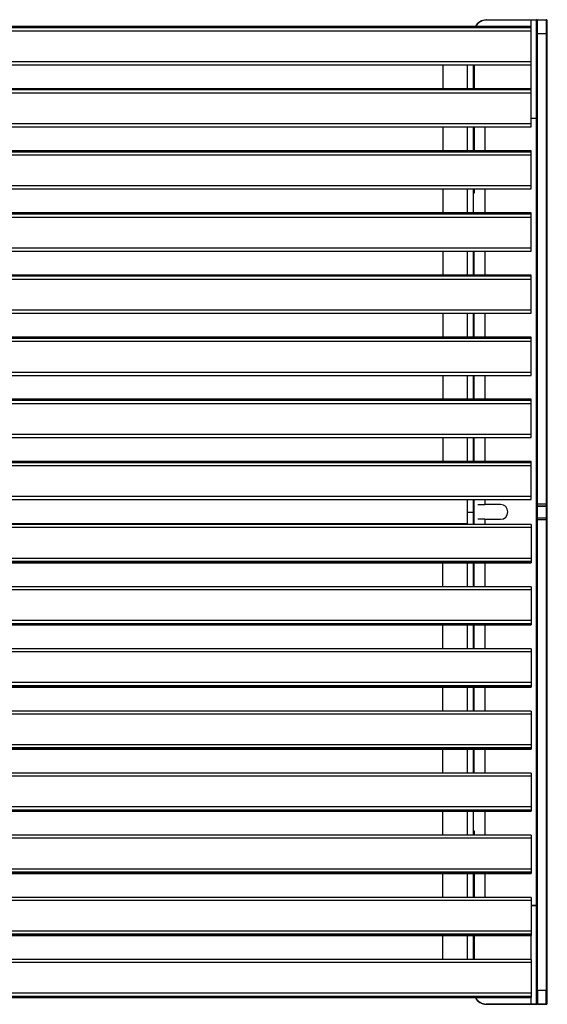
# Model space of a CAD drawing. Units: metres. Extents: x 1706.2 to 1732.4, y 1352.4 to 1364.3.
# Drawn here: x 1722.5 to 1723, y 1356.3 to 1357.1 of the extents above; entities that cross this region are included whole.
import ezdxf

# ---------------------------------------------------------------- set-up
doc = ezdxf.new("R2010")
doc.units = ezdxf.units.M

msp = doc.modelspace()

# ---------------------------------------------------------------- linework, layer by layer
at = {"color": 7, "linetype": 'Continuous', "lineweight": 25}
for p, q in [((1722.91544, 1357.09891), (1722.91544, 1357.09911)), ((1722.91544, 1357.09911), (1722.95179, 1357.09911)), ((1722.95179, 1357.09891), (1722.91544, 1357.09891)), ((1722.95179, 1357.09891), (1722.95179, 1357.09911)), ((1722.95179, 1357.09911), (1722.95647, 1357.09911)), ((1722.956, 1357.09911), (1722.9565, 1357.09929)), ((1722.95627, 1357.08772), (1722.95627, 1357.09891)), ((1722.95647, 1357.09911), (1722.95647, 1357.08772)), ((1722.95647, 1357.09911), (1722.95653, 1357.09911)), ((1722.95653, 1357.08792), (1722.95653, 1357.0991)), ((1722.95656, 1357.0993), (1722.95673, 1357.0993)), ((1722.95673, 1357.0993), (1722.95673, 1357.08791)), ((1722.95673, 1357.0993), (1722.96423, 1357.0993)), ((1722.96423, 1357.0993), (1722.96439, 1357.0993)), ((1722.96423, 1357.08791), (1722.96423, 1357.0993)), ((1722.96449, 1357.09911), (1722.96443, 1357.09911)), ((1722.96443, 1357.0991), (1722.96443, 1357.08792)), ((1722.96446, 1357.09929), (1722.96496, 1357.09911)), ((1722.96449, 1357.08772), (1722.96449, 1357.09911)), ((1722.96469, 1357.09891), (1722.96469, 1357.08772)), ((1722.95179, 1357.09367), (1722.17759, 1357.09367)), ((1722.95179, 1357.09367), (1722.17759, 1357.09367)), ((1722.95179, 1357.09267), (1722.17759, 1357.09267)), ((1722.95179, 1357.09011), (1722.17759, 1357.09011)), ((1722.95179, 1357.09267), (1722.95179, 1357.09367)), ((1722.95179, 1357.09367), (1722.95179, 1357.09367)), ((1722.95179, 1357.09011), (1722.95179, 1357.09267)), ((1722.95179, 1357.06512), (1722.95179, 1357.09011)), ((1722.95627, 1356.70563), (1722.95627, 1357.08772)), ((1722.95647, 1357.08772), (1722.95647, 1356.70562)), ((1722.95653, 1356.70582), (1722.95653, 1357.08792)), ((1722.96423, 1357.08791), (1722.95673, 1357.08791)), ((1722.95673, 1357.08791), (1722.95673, 1356.70582)), ((1722.96423, 1356.70582), (1722.96423, 1357.08791)), ((1722.96443, 1357.08792), (1722.96443, 1356.70582)), ((1722.96449, 1356.70562), (1722.96449, 1357.08772)), ((1722.96469, 1357.08772), (1722.96469, 1356.70563)), ((1722.95179, 1357.06512), (1722.17759, 1357.06512)), ((1722.95179, 1357.06268), (1722.95179, 1357.06512)), ((1722.17759, 1357.06268), (1722.95179, 1357.06268)), ((1722.87999, 1357.06268), (1722.87999, 1357.04319)), ((1722.89999, 1357.06268), (1722.89999, 1357.04342)), ((1722.90469, 1357.06268), (1722.90469, 1357.04342)), ((1722.90503, 1357.057), (1722.90503, 1357.06268)), ((1722.90503, 1357.057), (1722.90523, 1357.057)), ((1722.90544, 1357.04319), (1722.90544, 1357.06268)), ((1722.95179, 1357.04319), (1722.17759, 1357.04319)), ((1722.95179, 1357.04319), (1722.17759, 1357.04319)), ((1722.95179, 1357.04219), (1722.17759, 1357.04219)), ((1722.89999, 1357.04342), (1722.90469, 1357.04342)), ((1722.89999, 1357.04342), (1722.89999, 1357.04319)), ((1722.90469, 1357.04319), (1722.90469, 1357.04342)), ((1722.95179, 1357.04219), (1722.95179, 1357.04319)), ((1722.95179, 1357.04319), (1722.95179, 1357.04319)), ((1722.95179, 1357.03963), (1722.95179, 1357.04219)), ((1722.95179, 1357.03963), (1722.17759, 1357.03963)), ((1722.95179, 1357.01463), (1722.95179, 1357.03963)), ((1722.95179, 1357.0193), (1722.95545, 1357.0193)), ((1722.95179, 1357.01463), (1722.17759, 1357.01463)), ((1722.17759, 1357.0122), (1722.95179, 1357.0122)), ((1722.87999, 1357.0122), (1722.87999, 1356.9927)), ((1722.89999, 1357.0122), (1722.89999, 1356.99293)), ((1722.90469, 1357.0122), (1722.90469, 1356.99293)), ((1722.90544, 1356.9927), (1722.90544, 1357.0122)), ((1722.95179, 1357.0122), (1722.95179, 1357.01463)), ((1722.95179, 1356.9927), (1722.17759, 1356.9927)), ((1722.95179, 1356.9927), (1722.17759, 1356.9927)), ((1722.89999, 1356.99293), (1722.90469, 1356.99293)), ((1722.89999, 1356.99293), (1722.89999, 1356.9927)), ((1722.90469, 1356.9927), (1722.90469, 1356.99293)), ((1722.95179, 1356.9917), (1722.95179, 1356.9927)), ((1722.95179, 1356.9927), (1722.95179, 1356.9927)), ((1722.95179, 1356.9917), (1722.17759, 1356.9917)), ((1722.95179, 1356.98914), (1722.17759, 1356.98914)), ((1722.95179, 1356.98914), (1722.95179, 1356.9917)), ((1722.95179, 1356.96415), (1722.95179, 1356.98914)), ((1722.95179, 1356.96415), (1722.17759, 1356.96415)), ((1722.17759, 1356.96171), (1722.95179, 1356.96171)), ((1722.87999, 1356.96171), (1722.87999, 1356.94222)), ((1722.89999, 1356.96171), (1722.89999, 1356.94245)), ((1722.90469, 1356.96171), (1722.90469, 1356.94245)), ((1722.90544, 1356.95822), (1722.90544, 1356.96171)), ((1722.95179, 1356.96171), (1722.95179, 1356.96415)), ((1722.90564, 1356.95822), (1722.90469, 1356.95822)), ((1722.95179, 1356.94222), (1722.17759, 1356.94222)), ((1722.95179, 1356.94222), (1722.17759, 1356.94222)), ((1722.95179, 1356.94122), (1722.17759, 1356.94122)), ((1722.95179, 1356.93866), (1722.17759, 1356.93866)), ((1722.89999, 1356.94245), (1722.90469, 1356.94245)), ((1722.89999, 1356.94245), (1722.89999, 1356.94222)), ((1722.90469, 1356.94222), (1722.90469, 1356.94245)), ((1722.95179, 1356.94122), (1722.95179, 1356.94222)), ((1722.95179, 1356.94222), (1722.95179, 1356.94222)), ((1722.95179, 1356.93866), (1722.95179, 1356.94122)), ((1722.95179, 1356.91367), (1722.95179, 1356.93866)), ((1722.95179, 1356.91367), (1722.17759, 1356.91367)), ((1722.95179, 1356.91123), (1722.95179, 1356.91367)), ((1722.17759, 1356.91123), (1722.95179, 1356.91123)), ((1722.87999, 1356.91123), (1722.87999, 1356.89174)), ((1722.89999, 1356.91123), (1722.89999, 1356.89197)), ((1722.90469, 1356.91123), (1722.90469, 1356.89197)), ((1722.90544, 1356.89174), (1722.90544, 1356.91123)), ((1722.95179, 1356.89174), (1722.17759, 1356.89174)), ((1722.95179, 1356.89173), (1722.17759, 1356.89173)), ((1722.95179, 1356.89074), (1722.17759, 1356.89074)), ((1722.95179, 1356.88817), (1722.17759, 1356.88817)), ((1722.89999, 1356.89197), (1722.90469, 1356.89197)), ((1722.89999, 1356.89197), (1722.89999, 1356.89174)), ((1722.90469, 1356.89174), (1722.90469, 1356.89197)), ((1722.95179, 1356.89173), (1722.95179, 1356.89174)), ((1722.95179, 1356.89074), (1722.95179, 1356.89173)), ((1722.95179, 1356.88817), (1722.95179, 1356.89074)), ((1722.95179, 1356.86318), (1722.95179, 1356.88817)), ((1722.95179, 1356.86318), (1722.17759, 1356.86318)), ((1722.17759, 1356.86074), (1722.95179, 1356.86074)), ((1722.87999, 1356.86074), (1722.87999, 1356.84125)), ((1722.89999, 1356.86074), (1722.89999, 1356.84148)), ((1722.90469, 1356.86074), (1722.90469, 1356.84148)), ((1722.90544, 1356.84125), (1722.90544, 1356.86074)), ((1722.95179, 1356.86074), (1722.95179, 1356.86318)), ((1722.95179, 1356.84125), (1722.17759, 1356.84125)), ((1722.95179, 1356.84125), (1722.17759, 1356.84125)), ((1722.95179, 1356.84025), (1722.17759, 1356.84025)), ((1722.89999, 1356.84148), (1722.90469, 1356.84148)), ((1722.89999, 1356.84148), (1722.89999, 1356.84125)), ((1722.90469, 1356.84125), (1722.90469, 1356.84148)), ((1722.95179, 1356.84025), (1722.95179, 1356.84125)), ((1722.95179, 1356.84125), (1722.95179, 1356.84125)), ((1722.95179, 1356.83769), (1722.95179, 1356.84025)), ((1722.95179, 1356.83769), (1722.17759, 1356.83769)), ((1722.95179, 1356.8127), (1722.95179, 1356.83769)), ((1722.95179, 1356.8127), (1722.17759, 1356.8127)), ((1722.17759, 1356.81026), (1722.95179, 1356.81026)), ((1722.87999, 1356.81026), (1722.87999, 1356.79077)), ((1722.89999, 1356.81026), (1722.89999, 1356.791)), ((1722.90469, 1356.81026), (1722.90469, 1356.791)), ((1722.90544, 1356.79077), (1722.90544, 1356.81026)), ((1722.95179, 1356.81026), (1722.95179, 1356.8127)), ((1722.95179, 1356.78977), (1722.17759, 1356.78977)), ((1722.95179, 1356.78721), (1722.17759, 1356.78721)), ((1722.95179, 1356.79077), (1722.22939, 1356.79077)), ((1722.89999, 1356.791), (1722.90469, 1356.791)), ((1722.89999, 1356.791), (1722.89999, 1356.79077)), ((1722.90469, 1356.79077), (1722.90469, 1356.791)), ((1722.95179, 1356.78977), (1722.95179, 1356.79077)), ((1722.95179, 1356.79077), (1722.95179, 1356.79077)), ((1722.95179, 1356.78721), (1722.95179, 1356.78977)), ((1722.95179, 1356.76221), (1722.95179, 1356.78721)), ((1722.95179, 1356.76221), (1722.17759, 1356.76221)), ((1722.95179, 1356.75978), (1722.95179, 1356.76221)), ((1722.17759, 1356.75978), (1722.95179, 1356.75978)), ((1722.87999, 1356.75978), (1722.87999, 1356.74028)), ((1722.89999, 1356.75978), (1722.89999, 1356.74051)), ((1722.90469, 1356.75978), (1722.90469, 1356.74051)), ((1722.90544, 1356.74028), (1722.90544, 1356.75978)), ((1722.95179, 1356.73928), (1722.17759, 1356.73928)), ((1722.95179, 1356.73672), (1722.17759, 1356.73672)), ((1722.95179, 1356.74028), (1722.22939, 1356.74028)), ((1722.89999, 1356.74051), (1722.90469, 1356.74051)), ((1722.89999, 1356.74051), (1722.89999, 1356.74028)), ((1722.90469, 1356.74028), (1722.90469, 1356.74051)), ((1722.95179, 1356.73928), (1722.95179, 1356.74028)), ((1722.95179, 1356.74028), (1722.95179, 1356.74028)), ((1722.95179, 1356.73672), (1722.95179, 1356.73928)), ((1722.95179, 1356.71173), (1722.95179, 1356.73672)), ((1722.95179, 1356.71173), (1722.17759, 1356.71173)), ((1722.17759, 1356.70929), (1722.95179, 1356.70929)), ((1722.89999, 1356.70929), (1722.89999, 1356.69911)), ((1722.90469, 1356.70929), (1722.90469, 1356.69911)), ((1722.90469, 1356.7053), (1722.90544, 1356.7053)), ((1722.90544, 1356.68892), (1722.90544, 1356.70929)), ((1722.90851, 1356.7053), (1722.91433, 1356.7053)), ((1722.92693, 1356.7053), (1722.91433, 1356.7053)), ((1722.95179, 1356.70929), (1722.95179, 1356.71173)), ((1722.95627, 1356.70416), (1722.95627, 1356.70563)), ((1722.95627, 1356.69405), (1722.95627, 1356.70416)), ((1722.95647, 1356.70562), (1722.95647, 1356.70397)), ((1722.96397, 1356.70397), (1722.95647, 1356.70397)), ((1722.95647, 1356.70397), (1722.95647, 1356.69425)), ((1722.95653, 1356.70519), (1722.95653, 1356.70582)), ((1722.95673, 1356.70582), (1722.96423, 1356.70582)), ((1722.95699, 1356.70397), (1722.96449, 1356.70397)), ((1722.96443, 1356.70582), (1722.96443, 1356.70519)), ((1722.96449, 1356.70397), (1722.96449, 1356.70562)), ((1722.96449, 1356.69425), (1722.96449, 1356.70397)), ((1722.96469, 1356.70563), (1722.96469, 1356.70416)), ((1722.96469, 1356.70416), (1722.96469, 1356.69405)), ((1722.89999, 1356.69911), (1722.90469, 1356.69911)), ((1722.89999, 1356.69911), (1722.89999, 1356.68892)), ((1722.90469, 1356.69911), (1722.90469, 1356.68892)), ((1722.95653, 1356.69425), (1722.95653, 1356.70099)), ((1722.96443, 1356.70099), (1722.96443, 1356.69425)), ((1722.95179, 1356.68892), (1722.17759, 1356.68892)), ((1722.90544, 1356.6933), (1722.90469, 1356.6933)), ((1722.91433, 1356.6933), (1722.90851, 1356.6933)), ((1722.91433, 1356.6933), (1722.92693, 1356.6933)), ((1722.95179, 1356.68892), (1722.95179, 1356.68649)), ((1722.95627, 1356.69259), (1722.95627, 1356.69405)), ((1722.95627, 1356.31049), (1722.95627, 1356.69259)), ((1722.95647, 1356.69425), (1722.95647, 1356.69259)), ((1722.95647, 1356.69259), (1722.95647, 1356.3105)), ((1722.95653, 1356.69278), (1722.95653, 1356.69425)), ((1722.95653, 1356.31068), (1722.95653, 1356.69278)), ((1722.95673, 1356.69444), (1722.95673, 1356.69278)), ((1722.95673, 1356.69444), (1722.96423, 1356.69444)), ((1722.95673, 1356.69278), (1722.95673, 1356.31069)), ((1722.96423, 1356.69278), (1722.95673, 1356.69278)), ((1722.96423, 1356.69278), (1722.96423, 1356.69444)), ((1722.96423, 1356.31069), (1722.96423, 1356.69278)), ((1722.96443, 1356.69425), (1722.96443, 1356.69278)), ((1722.96443, 1356.69278), (1722.96443, 1356.31068)), ((1722.96449, 1356.69259), (1722.96449, 1356.69425)), ((1722.96449, 1356.3105), (1722.96449, 1356.69259)), ((1722.96469, 1356.69405), (1722.96469, 1356.69259)), ((1722.96469, 1356.69259), (1722.96469, 1356.31049)), ((1722.95179, 1356.68649), (1722.17759, 1356.68649)), ((1722.95179, 1356.68649), (1722.95179, 1356.66149)), ((1722.95179, 1356.66149), (1722.17759, 1356.66149)), ((1722.95179, 1356.65893), (1722.17759, 1356.65893)), ((1722.22939, 1356.65793), (1722.95179, 1356.65793)), ((1722.87999, 1356.63844), (1722.87999, 1356.65793)), ((1722.89999, 1356.65793), (1722.89999, 1356.6577)), ((1722.90469, 1356.6577), (1722.89999, 1356.6577)), ((1722.89999, 1356.6577), (1722.89999, 1356.63844)), ((1722.90469, 1356.6577), (1722.90469, 1356.65793)), ((1722.90469, 1356.6577), (1722.90469, 1356.63844)), ((1722.90544, 1356.63844), (1722.90544, 1356.65793)), ((1722.95179, 1356.66149), (1722.95179, 1356.65893)), ((1722.95179, 1356.65893), (1722.95179, 1356.65793)), ((1722.95179, 1356.65793), (1722.95179, 1356.65793)), ((1722.95179, 1356.63844), (1722.17759, 1356.63844)), ((1722.95179, 1356.636), (1722.17759, 1356.636)), ((1722.95179, 1356.63844), (1722.95179, 1356.636)), ((1722.95179, 1356.636), (1722.95179, 1356.61101)), ((1722.95179, 1356.61101), (1722.17759, 1356.61101)), ((1722.95179, 1356.60845), (1722.17759, 1356.60845)), ((1722.95179, 1356.61101), (1722.95179, 1356.60845)), ((1722.95179, 1356.60845), (1722.95179, 1356.60745)), ((1722.22939, 1356.60745), (1722.95179, 1356.60745)), ((1722.87999, 1356.58796), (1722.87999, 1356.60745)), ((1722.89999, 1356.60745), (1722.89999, 1356.60722)), ((1722.90469, 1356.60722), (1722.89999, 1356.60722)), ((1722.89999, 1356.60722), (1722.89999, 1356.58796)), ((1722.90469, 1356.60722), (1722.90469, 1356.60745)), ((1722.90469, 1356.60722), (1722.90469, 1356.58796)), ((1722.90544, 1356.58796), (1722.90544, 1356.60745)), ((1722.95179, 1356.60745), (1722.95179, 1356.60745)), ((1722.95179, 1356.58796), (1722.17759, 1356.58796)), ((1722.95179, 1356.58552), (1722.17759, 1356.58552)), ((1722.95179, 1356.58796), (1722.95179, 1356.58552)), ((1722.95179, 1356.58552), (1722.95179, 1356.56053)), ((1722.95179, 1356.56053), (1722.17759, 1356.56053)), ((1722.95179, 1356.56053), (1722.95179, 1356.55796)), ((1722.95179, 1356.55796), (1722.17759, 1356.55796)), ((1722.17759, 1356.55696), (1722.95179, 1356.55696)), ((1722.95179, 1356.55696), (1722.17759, 1356.55696)), ((1722.87999, 1356.53747), (1722.87999, 1356.55696)), ((1722.89999, 1356.55696), (1722.89999, 1356.55673)), ((1722.90469, 1356.55673), (1722.89999, 1356.55673)), ((1722.89999, 1356.55673), (1722.89999, 1356.53747)), ((1722.90469, 1356.55673), (1722.90469, 1356.55696)), ((1722.90469, 1356.55673), (1722.90469, 1356.53747)), ((1722.90544, 1356.53747), (1722.90544, 1356.55696)), ((1722.95179, 1356.55796), (1722.95179, 1356.55696)), ((1722.95179, 1356.55696), (1722.95179, 1356.55696)), ((1722.95179, 1356.53747), (1722.17759, 1356.53747)), ((1722.95179, 1356.53747), (1722.95179, 1356.53503)), ((1722.95179, 1356.53503), (1722.17759, 1356.53503)), ((1722.95179, 1356.53503), (1722.95179, 1356.51004)), ((1722.95179, 1356.51004), (1722.17759, 1356.51004)), ((1722.95179, 1356.50748), (1722.17759, 1356.50748)), ((1722.17759, 1356.50648), (1722.95179, 1356.50648)), ((1722.95179, 1356.50648), (1722.17759, 1356.50648)), ((1722.87999, 1356.48699), (1722.87999, 1356.50648)), ((1722.89999, 1356.50648), (1722.89999, 1356.50625)), ((1722.90469, 1356.50625), (1722.89999, 1356.50625)), ((1722.89999, 1356.50625), (1722.89999, 1356.48699)), ((1722.90469, 1356.50625), (1722.90469, 1356.50648)), ((1722.90469, 1356.50625), (1722.90469, 1356.48699)), ((1722.90544, 1356.48699), (1722.90544, 1356.50648)), ((1722.95179, 1356.51004), (1722.95179, 1356.50748)), ((1722.95179, 1356.50748), (1722.95179, 1356.50648)), ((1722.95179, 1356.50648), (1722.95179, 1356.50648)), ((1722.95179, 1356.48699), (1722.17759, 1356.48699)), ((1722.95179, 1356.48455), (1722.17759, 1356.48455)), ((1722.95179, 1356.48699), (1722.95179, 1356.48455)), ((1722.95179, 1356.48455), (1722.95179, 1356.45956)), ((1722.95179, 1356.45956), (1722.17759, 1356.45956)), ((1722.95179, 1356.457), (1722.17759, 1356.457)), ((1722.17759, 1356.456), (1722.95179, 1356.456)), ((1722.95179, 1356.456), (1722.17759, 1356.456)), ((1722.87999, 1356.4365), (1722.87999, 1356.456)), ((1722.89999, 1356.456), (1722.89999, 1356.45576)), ((1722.90469, 1356.45576), (1722.90469, 1356.456)), ((1722.95179, 1356.45956), (1722.95179, 1356.457)), ((1722.95179, 1356.457), (1722.95179, 1356.456)), ((1722.95179, 1356.456), (1722.95179, 1356.456)), ((1722.90469, 1356.45576), (1722.89999, 1356.45576)), ((1722.89999, 1356.45576), (1722.89999, 1356.4365)), ((1722.90469, 1356.45576), (1722.90469, 1356.4365)), ((1722.90469, 1356.43999), (1722.90564, 1356.43999)), ((1722.90544, 1356.4365), (1722.90544, 1356.43999)), ((1722.95179, 1356.4365), (1722.17759, 1356.4365)), ((1722.95179, 1356.43407), (1722.17759, 1356.43407)), ((1722.95179, 1356.4365), (1722.95179, 1356.43407)), ((1722.95179, 1356.43407), (1722.95179, 1356.40907)), ((1722.95179, 1356.40907), (1722.17759, 1356.40907)), ((1722.95179, 1356.40907), (1722.95179, 1356.40651)), ((1722.95179, 1356.40651), (1722.17759, 1356.40651)), ((1722.17759, 1356.40551), (1722.95179, 1356.40551)), ((1722.95179, 1356.40551), (1722.17759, 1356.40551)), ((1722.87999, 1356.38602), (1722.87999, 1356.40551)), ((1722.89999, 1356.40551), (1722.89999, 1356.40528)), ((1722.90469, 1356.40528), (1722.89999, 1356.40528)), ((1722.89999, 1356.40528), (1722.89999, 1356.38602)), ((1722.90469, 1356.40528), (1722.90469, 1356.40551)), ((1722.90469, 1356.40528), (1722.90469, 1356.38602)), ((1722.90544, 1356.38602), (1722.90544, 1356.40551)), ((1722.95179, 1356.40651), (1722.95179, 1356.40551)), ((1722.95179, 1356.40551), (1722.95179, 1356.40551)), ((1722.95179, 1356.38602), (1722.17759, 1356.38602)), ((1722.95179, 1356.38602), (1722.95179, 1356.38358)), ((1722.95179, 1356.38358), (1722.17759, 1356.38358)), ((1722.95179, 1356.38358), (1722.95179, 1356.35859)), ((1722.95545, 1356.3793), (1722.95179, 1356.3793)), ((1722.95179, 1356.35859), (1722.17759, 1356.35859)), ((1722.95179, 1356.35603), (1722.17759, 1356.35603)), ((1722.17759, 1356.35503), (1722.95179, 1356.35503)), ((1722.95179, 1356.35503), (1722.17759, 1356.35503)), ((1722.87999, 1356.33553), (1722.87999, 1356.35503)), ((1722.89999, 1356.35503), (1722.89999, 1356.3548)), ((1722.90469, 1356.3548), (1722.89999, 1356.3548)), ((1722.89999, 1356.3548), (1722.89999, 1356.33553)), ((1722.90469, 1356.3548), (1722.90469, 1356.35503)), ((1722.90469, 1356.3548), (1722.90469, 1356.33553)), ((1722.90544, 1356.33553), (1722.90544, 1356.35503)), ((1722.95179, 1356.35859), (1722.95179, 1356.35603)), ((1722.95179, 1356.35603), (1722.95179, 1356.35503)), ((1722.95179, 1356.35503), (1722.95179, 1356.35503)), ((1722.90523, 1356.3416), (1722.90503, 1356.3416)), ((1722.90503, 1356.33553), (1722.90503, 1356.3416)), ((1722.95179, 1356.33553), (1722.17759, 1356.33553)), ((1722.95179, 1356.3331), (1722.17759, 1356.3331)), ((1722.95179, 1356.33553), (1722.95179, 1356.3331)), ((1722.95179, 1356.3331), (1722.95179, 1356.3081)), ((1722.95179, 1356.3081), (1722.17759, 1356.3081)), ((1722.95179, 1356.30554), (1722.17759, 1356.30554)), ((1722.17759, 1356.30454), (1722.95179, 1356.30454)), ((1722.95179, 1356.30454), (1722.17759, 1356.30454)), ((1722.95179, 1356.3081), (1722.95179, 1356.30554)), ((1722.95179, 1356.30554), (1722.95179, 1356.30454)), ((1722.95179, 1356.30454), (1722.95179, 1356.30454)), ((1722.95627, 1356.29931), (1722.95627, 1356.31049)), ((1722.95647, 1356.3105), (1722.95647, 1356.29911)), ((1722.95653, 1356.30646), (1722.95653, 1356.31068)), ((1722.95673, 1356.31069), (1722.96423, 1356.31069)), ((1722.95699, 1356.3105), (1722.95699, 1356.29911)), ((1722.96397, 1356.29911), (1722.96397, 1356.3105)), ((1722.96443, 1356.31068), (1722.96443, 1356.30646)), ((1722.96449, 1356.29911), (1722.96449, 1356.3105)), ((1722.96469, 1356.31049), (1722.96469, 1356.29931)), ((1722.91544, 1356.29931), (1722.95179, 1356.29931)), ((1722.91544, 1356.29931), (1722.91544, 1356.29911)), ((1722.95179, 1356.29911), (1722.91544, 1356.29911)), ((1722.95179, 1356.29931), (1722.95179, 1356.29911)), ((1722.95647, 1356.29911), (1722.95179, 1356.29911)), ((1722.96397, 1356.29911), (1722.95647, 1356.29911)), ((1722.95699, 1356.29911), (1722.96449, 1356.29911))]:
    msp.add_line(p, q, dxfattribs=at)
at = {"color": 8, "linetype": 'Continuous', "lineweight": 25}
for p, q in [((1722.95627, 1357.09891), (1722.95179, 1357.09891)), ((1722.95179, 1357.09367), (1722.95179, 1357.09891)), ((1722.95653, 1357.08772), (1722.95647, 1357.08772)), ((1722.96443, 1357.08772), (1722.96449, 1357.08772)), ((1722.90523, 1357.06268), (1722.90523, 1357.057)), ((1722.90564, 1357.06268), (1722.90564, 1357.04319)), ((1722.95179, 1357.04319), (1722.95179, 1357.06268)), ((1722.95562, 1357.0191), (1722.95179, 1357.0191)), ((1722.90564, 1357.0122), (1722.90564, 1356.9927)), ((1722.91433, 1357.0122), (1722.91433, 1356.9927)), ((1722.90564, 1356.96171), (1722.90564, 1356.95822)), ((1722.91433, 1356.96171), (1722.91433, 1356.94222)), ((1722.91433, 1356.91123), (1722.91433, 1356.89174)), ((1722.91433, 1356.86074), (1722.91433, 1356.84125)), ((1722.91433, 1356.81026), (1722.91433, 1356.79077)), ((1722.95179, 1356.79077), (1722.22939, 1356.79077)), ((1722.91433, 1356.75978), (1722.91433, 1356.74028)), ((1722.95179, 1356.74028), (1722.22939, 1356.74028)), ((1722.89999, 1356.7091), (1722.22939, 1356.7091)), ((1722.91433, 1356.70929), (1722.91433, 1356.7053)), ((1722.95647, 1356.70562), (1722.95653, 1356.70562)), ((1722.95673, 1356.70582), (1722.95673, 1356.70432)), ((1722.95699, 1356.70432), (1722.95699, 1356.70397)), ((1722.95699, 1356.70397), (1722.95699, 1356.70334)), ((1722.96397, 1356.70397), (1722.96397, 1356.70432)), ((1722.96397, 1356.70334), (1722.96397, 1356.70397)), ((1722.96423, 1356.70432), (1722.96423, 1356.70582)), ((1722.96449, 1356.70562), (1722.96443, 1356.70562)), ((1722.95673, 1356.70334), (1722.95673, 1356.69444)), ((1722.96423, 1356.69444), (1722.96423, 1356.70334)), ((1722.89999, 1356.6895), (1722.22939, 1356.6895)), ((1722.91433, 1356.6933), (1722.91433, 1356.68892)), ((1722.95647, 1356.69425), (1722.95653, 1356.69425)), ((1722.95653, 1356.69259), (1722.95647, 1356.69259)), ((1722.96449, 1356.69425), (1722.96443, 1356.69425)), ((1722.96443, 1356.69259), (1722.96449, 1356.69259)), ((1722.95179, 1356.65793), (1722.22939, 1356.65793)), ((1722.91433, 1356.65793), (1722.91433, 1356.63844)), ((1722.95179, 1356.60745), (1722.22939, 1356.60745)), ((1722.91433, 1356.60745), (1722.91433, 1356.58796)), ((1722.91433, 1356.55696), (1722.91433, 1356.53747)), ((1722.91433, 1356.50648), (1722.91433, 1356.48699)), ((1722.91433, 1356.456), (1722.91433, 1356.4365)), ((1722.90564, 1356.43999), (1722.90564, 1356.4365)), ((1722.90564, 1356.40551), (1722.90564, 1356.38602)), ((1722.91433, 1356.40551), (1722.91433, 1356.38602)), ((1722.95179, 1356.3795), (1722.95562, 1356.3795)), ((1722.90564, 1356.35503), (1722.90564, 1356.33553)), ((1722.95179, 1356.33553), (1722.95179, 1356.35503)), ((1722.90523, 1356.3416), (1722.90523, 1356.33553)), ((1722.95179, 1356.29931), (1722.95179, 1356.30454)), ((1722.95647, 1356.3105), (1722.95653, 1356.3105)), ((1722.95673, 1356.31069), (1722.95673, 1356.30111)), ((1722.96423, 1356.30111), (1722.96423, 1356.31069)), ((1722.96449, 1356.3105), (1722.96443, 1356.3105)), ((1722.95179, 1356.29931), (1722.95627, 1356.29931))]:
    msp.add_line(p, q, dxfattribs=at)
at = {"color": 7, "linetype": 'Continuous', "lineweight": 25, "flags": 128}
for points in [[(1722.90544, 1357.05416), (1722.90515, 1357.05548), (1722.90503, 1357.057)], [(1722.90503, 1356.3416), (1722.90515, 1356.34312), (1722.90544, 1356.34444)]]:
    msp.add_lwpolyline(points, dxfattribs=at)
at = {"color": 8, "linetype": 'Continuous', "lineweight": 25, "flags": 128}
for points in [[(1722.90523, 1357.057), (1722.90534, 1357.05551), (1722.90544, 1357.05498)], [(1722.90544, 1356.34363), (1722.90534, 1356.34309), (1722.90523, 1356.3416)]]:
    msp.add_lwpolyline(points, dxfattribs=at)
at = {"color": 7, "linetype": 'Continuous', "lineweight": 25}
for centre, radius, start, end in [((1722.91544, 1357.08911), 0.01, 90, 152.83852), ((1722.95647, 1357.09891), 0.0002, 90, 180), ((1722.95656, 1357.0991), 0.0002, 90, 110), ((1722.95673, 1357.0991), 0.0002, 90, 180), ((1722.96423, 1357.0991), 0.0002, 360, 90), ((1722.96439, 1357.0991), 0.0002, 70, 90), ((1722.96449, 1357.09891), 0.0002, 0, 90), ((1722.95642, 1357.08972), 0.002, 265.70862, 271.42808), ((1722.95668, 1357.08992), 0.002, 265.70862, 271.42808), ((1722.96428, 1357.08992), 0.002, 268.57192, 274.29138), ((1722.96454, 1357.08972), 0.002, 268.57192, 274.29138), ((1722.92693, 1356.6993), 0.006, 270, 90), ((1722.95642, 1356.70763), 0.002, 265.70862, 271.42808), ((1722.95646, 1356.70416), 0.000197, 180.82546, 270.80234), ((1722.95668, 1356.70782), 0.002, 265.70862, 271.42808), ((1722.96428, 1356.70782), 0.002, 268.57192, 274.29138), ((1722.96454, 1356.70763), 0.002, 268.57192, 274.29138), ((1722.9645, 1356.70416), 0.000197, 269.19766, 359.17454), ((1722.95646, 1356.69405), 0.000197, 89.19766, 179.17454), ((1722.95642, 1356.69059), 0.002, 88.57192, 94.29138), ((1722.95673, 1356.69424), 0.000197, 89.19766, 179.17454), ((1722.95668, 1356.69078), 0.002, 88.57192, 94.29138), ((1722.96423, 1356.69424), 0.000197, 0.82546, 90.80234), ((1722.96428, 1356.69078), 0.002, 85.70862, 91.42808), ((1722.9645, 1356.69405), 0.000197, 0.82546, 90.80234), ((1722.96454, 1356.69059), 0.002, 85.70862, 91.42808), ((1722.91544, 1356.30911), 0.01, 207.16148, 270), ((1722.95642, 1356.30849), 0.002, 88.57192, 94.29138), ((1722.95668, 1356.30868), 0.002, 88.57192, 94.29138), ((1722.96428, 1356.30868), 0.002, 85.70862, 91.42808), ((1722.96454, 1356.30849), 0.002, 85.70862, 91.42808), ((1722.95647, 1356.29931), 0.0002, 180, 270), ((1722.96449, 1356.29931), 0.0002, 270, 0)]:
    msp.add_arc(centre, radius, start, end, dxfattribs=at)
at = {"color": 8, "linetype": 'Continuous', "lineweight": 25}
for centre, start, end in [((1722.91544, 1357.08911), 90, 152.23694), ((1722.91544, 1356.30911), 207.76306, 270)]:
    msp.add_arc(centre, 0.0098, start, end, dxfattribs=at)

doc.saveas('drawing.dxf')
